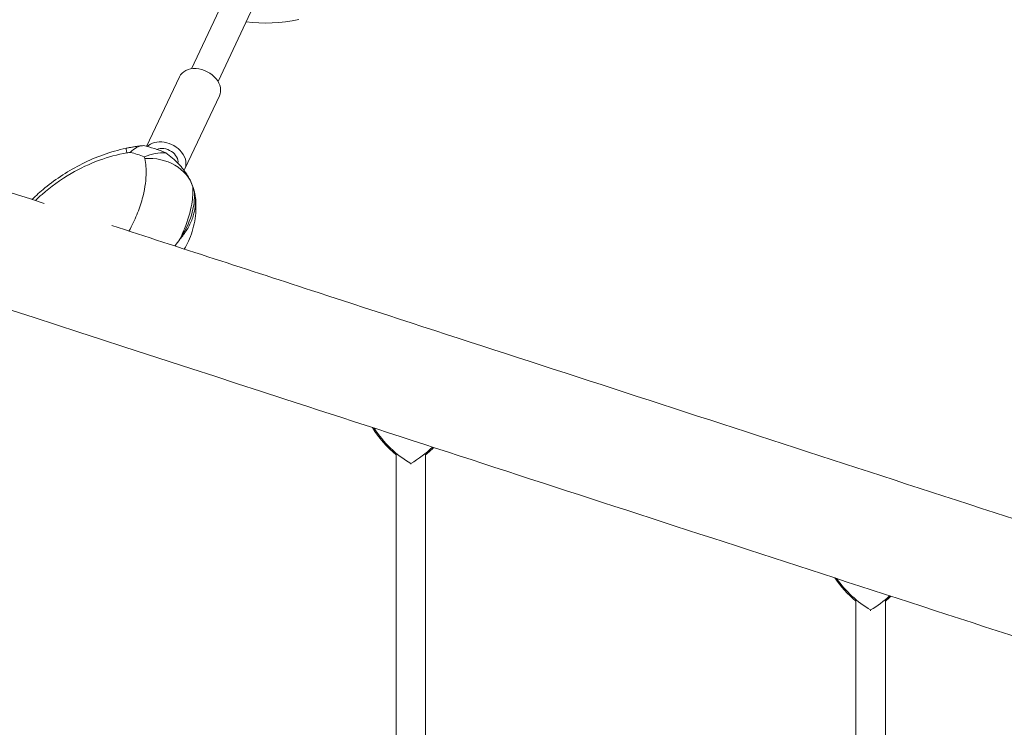
# Model space of a CAD drawing. Units: millimetres. Extents: x -6121 to 6127, y -3136 to 3123.
# Drawn here: x -3729 to -3194, y 155 to 539 of the extents above; entities that cross this region are included whole.
import ezdxf

# ---------------------------------------------------------------- set-up
doc = ezdxf.new("R2010")
doc.units = ezdxf.units.MM
doc.header["$LTSCALE"] = 20
doc.layers.add('2d', color=230, linetype='Continuous')

msp = doc.modelspace()

# ---------------------------------------------------------------- linework, layer by layer
at = {"layer": '2d', "lineweight": 0}
for p, q in [((-3614.83, 556.33), (-3635.63, 512.38)), ((-3600.53, 549.15), (-3621.16, 505.53)), ((-3642.09, 508.06), (-3659.97, 470.28)), ((-3620.4, 497.8), (-3639.22, 458.02)), ((-3524.37, 302.78), (-3524.37, 23.55)), ((-3508.37, 302.78), (-3508.37, 18.7)), ((-3274.6, 223.28), (-3274.6, 23.81)), ((-3258.6, 223.28), (-3258.6, 18.93))]:
    msp.add_line(p, q, dxfattribs=at)
for centre, radius, start, end in [((-3486.37, 349.12), 59.93, 211.8056, 230.6489), ((-3486.37, 349.12), 59.29, 212.5474, 239.6014), ((-3546.37, 349.12), 59.29, 300.3986, 314.6401), ((-3546.37, 349.12), 59.93, 309.3511, 314.9576), ((-3236.6, 269.62), 59.93, 214.3106, 230.6489), ((-3236.6, 269.62), 59.29, 215.1231, 239.6014), ((-3296.6, 269.62), 59.29, 300.3986, 312.834), ((-3296.6, 269.62), 59.93, 309.3511, 313.1764)]:
    msp.add_arc(centre, radius, start, end, dxfattribs=at)
for centre, major_axis, ratio, start_param, end_param in [((-3584.57, 575.73), (58.01, 12.24), 0.628492, -2.074763, -1.577754), ((-3631.25, 502.93), (-10.85, 5.13), 0.745254, -2.146072, 0), ((-3631.25, 502.93), (10.85, -5.13), 0.745254, 0, 0.995521), ((-3650.07, 463.15), (-10.85, 5.13), 0.745254, -2.146072, -0.258547), ((-3646.87, 393.94), (-57.04, 68.12), 0.551569, -0.776827, -0.662015), ((-3650.07, 463.15), (6.78, -3.21), 0.745254, 0.221468, 2.555701), ((-3650.07, 463.15), (10.85, -5.13), 0.745254, -0.094144, 0.995521), ((-3658.99, 442.52), (24.97, 1.3), 0.847009, 0.215157, 1.606696), ((-3733.48, 426.45), (98.61, 24.86), 0.549649, -0.540968, -0.103299), ((-3658.18, 439.33), (24.94, 1.71), 0.814132, 0, 0.096518), ((-3706.33, 436.11), (73.1, 4.75), 0.821884, 0.003037, 0.005168)]:
    msp.add_ellipse(centre, major_axis=major_axis, ratio=ratio, start_param=start_param, end_param=end_param, dxfattribs=at)
at = {"layer": '2d', "lineweight": 0, "extrusion": (0, 0, -1)}
for centre, major_axis, ratio, start_param, end_param in [((-3665.94, 444.76), (-5.17, 24.46), 0.004596, -0.455537, 0), ((-3638.54, 400.91), (54.01, -64.5), 0.551569, -2.519477, -2.324866), ((-3733.48, 426.45), (98.61, 24.86), 0.549649, 0.103299, 0.540968)]:
    msp.add_ellipse(centre, major_axis=major_axis, ratio=ratio, start_param=start_param, end_param=end_param, dxfattribs=at)
at = {"layer": '2d', "lineweight": 0}
for points, knots in [([(-4134.3, 575.43), (-4074.16, 555.87), (-4011.13, 535.37), (-3872.06, 490.13), (-3795.36, 465.19), (-3715.66, 439.27)], [5.4244042, 5.4244042, 5.4244042, 5.4244042, 5.5073718, 5.5073718, 5.5999993, 5.5999993, 5.5999993, 5.5999993]), ([(-4218.16, 538.98), (-4138.85, 513.18), (-4054, 485.59), (-3846.09, 417.97), (-3719.4, 376.76), (-3451.53, 289.64), (-3310.36, 243.73), (-3016.66, 148.2), (-2864.13, 98.6), (-2707.62, 47.69)], [5.3939194, 5.3939194, 5.3939194, 5.3939194, 5.5073818, 5.5073818, 5.6564292, 5.6564292, 5.8054766, 5.8054766, 5.9545241, 5.9545241, 5.9545241, 5.9545241]), ([(-3722.23, 441.41), (-3720, 443.57), (-3717.65, 445.66), (-3712.13, 450.18), (-3708.9, 452.55), (-3702.14, 456.96), (-3698.63, 458.99), (-3691.26, 462.67), (-3687.41, 464.33), (-3679.44, 467.16), (-3675.32, 468.33), (-3671.11, 469.22)], [-46.761834, -46.761834, -46.761834, -46.761834, -39.223868, -39.223868, -29.789958, -29.789958, -20.356047, -20.356047, -10.922137, -10.922137, -1.488226, -1.488226, -1.488226, -1.488226]), ([(-3720.39, 440.81), (-3719.23, 441.94), (-3718.03, 443.05), (-3712.01, 448.34), (-3706.7, 452.21), (-3696.16, 458.33), (-3691.05, 460.76), (-3680.81, 464.47), (-3675.77, 465.83), (-3670.63, 466.71)], [-48.282689, -48.282689, -48.282689, -48.282689, -44.028475, -44.028475, -27.613052, -27.613052, -13.806526, -13.806526, -1.488226, -1.488226, -1.488226, -1.488226]), ([(-3671.11, 469.22), (-3670.53, 469.34), (-3669.94, 469.46), (-3668.77, 469.68), (-3668.18, 469.79), (-3667, 469.99), (-3666.4, 470.09), (-3665.21, 470.27), (-3664.61, 470.35), (-3663.41, 470.51), (-3662.81, 470.58), (-3662.21, 470.65)], [-67.380409, -67.380409, -67.380409, -67.380409, -66.074735, -66.074735, -64.769061, -64.769061, -63.463387, -63.463387, -62.157713, -62.157713, -60.852039, -60.852039, -60.852039, -60.852039]), ([(-3668.76, 467.01), (-3668.76, 467.02), (-3668.75, 467.03), (-3667.69, 468.16), (-3666.56, 469.04), (-3664.19, 470.28), (-3662.96, 470.63), (-3661.7, 470.69)], [-0.037723, -0.037723, -0.037723, -0.037723, 0, 0, 7.155566, 7.155566, 14.386049, 14.386049, 14.386049, 14.386049]), ([(-3649.58, 466.78), (-3651.39, 466.9), (-3653.3, 466.77), (-3657.21, 466.02), (-3659.19, 465.42), (-3661.19, 464.59), (-3661.2, 464.58), (-3661.21, 464.58)], [0.000493, 0.000493, 0.000493, 0.000493, 7.229077, 7.229077, 14.382658, 14.382658, 14.42037, 14.42037, 14.42037, 14.42037]), ([(-3634.83, 448.3), (-3635.45, 450.3), (-3636.42, 452.36), (-3639.04, 456.65), (-3640.72, 458.8), (-3644.64, 462.95), (-3647, 464.98), (-3649.58, 466.78)], [0, 0, 0, 0, 7.296458, 7.296458, 15.435418, 15.435418, 24.441619, 24.441619, 24.441619, 24.441619]), ([(-3660.98, 463.6), (-3660.4, 460.93), (-3660.15, 457.94), (-3660.26, 454.75), (-3660.39, 450.66), (-3661.09, 446.29), (-3662.34, 441.75), (-3663.12, 438.92), (-3664.11, 436.02), (-3665.31, 433.1), (-3665.91, 431.64), (-3666.56, 430.17), (-3667.26, 428.71), (-3667.97, 427.23), (-3668.73, 425.74), (-3669.53, 424.27)], [-75.879584, -75.879584, -75.879584, -75.879584, -63.82844, -63.82844, -63.82844, -48.354879, -48.354879, -48.354879, -38.683903, -38.683903, -38.683903, -33.848415, -33.848415, -33.848415, -28.946809, -28.946809, -28.946809, -28.946809]), ([(-3641.91, 419.85), (-3640.98, 421.75), (-3640.13, 423.64), (-3639.38, 425.5), (-3637.49, 430.17), (-3636.17, 434.69), (-3635.44, 438.96), (-3634.87, 442.29), (-3634.67, 445.43), (-3634.83, 448.3)], [42.173465, 42.173465, 42.173465, 42.173465, 48.354879, 48.354879, 48.354879, 63.82844, 63.82844, 63.82844, 75.879584, 75.879584, 75.879584, 75.879584]), ([(-3633.49, 442.99), (-3633.28, 439.9), (-3633.53, 436.9), (-3634.23, 434.01), (-3634.73, 431.92), (-3635.47, 429.9), (-3636.42, 427.95), (-3636.91, 426.94), (-3637.46, 425.95), (-3638.07, 424.97), (-3639.17, 423.21), (-3640.45, 421.5), (-3641.91, 419.85)], [1.488226, 1.488226, 1.488226, 1.488226, 13.652624, 13.652624, 13.652624, 22.430873, 22.430873, 22.430873, 26.98362, 26.98362, 26.98362, 35.19538, 35.19538, 35.19538, 35.19538]), ([(-3639.48, 414.49), (-3638.67, 415.85), (-3637.93, 417.26), (-3635.68, 422.15), (-3634.5, 425.88), (-3633.15, 433.47), (-3632.99, 437.33), (-3633.24, 441.04)], [-24.507858, -24.507858, -24.507858, -24.507858, -20.449852, -20.449852, -10.969039, -10.969039, -1.488226, -1.488226, -1.488226, -1.488226]), ([(-3678.79, 427.28), (-3642.04, 415.33), (-3604.68, 403.17), (-3432.81, 347.27), (-3291.63, 301.36), (-3073.61, 230.45), (-3001.12, 206.87), (-2927.48, 182.92)], [5.6142002, 5.6142002, 5.6142002, 5.6142002, 5.6564225, 5.6564225, 5.8054733, 5.8054733, 5.877702, 5.877702, 5.877702, 5.877702])]:
    msp.add_open_spline(points, degree=3, knots=knots, dxfattribs=at)
for points in [[(-3670.63, 466.71), (-3670.01, 466.82), (-3669.39, 466.92), (-3668.76, 467.01)], [(-3661.21, 464.58), (-3661.13, 464.26), (-3661.05, 463.93), (-3660.98, 463.6)], [(-3633.25, 441.17), (-3633.29, 441.76), (-3633.37, 442.36), (-3633.49, 442.99)], [(-3641.91, 419.85), (-3642.73, 418.61), (-3643.61, 417.37), (-3644.56, 416.15)], [(-3644.56, 416.15), (-3643.61, 417.37), (-3642.73, 418.61), (-3641.91, 419.85)], [(-3516.37, 297.99), (-3516.37, 297.85), (-3516.37, 297.71), (-3516.37, 297.57)], [(-3266.6, 218.48), (-3266.6, 218.34), (-3266.6, 218.2), (-3266.6, 218.06)]]:
    msp.add_open_spline(points, degree=3, dxfattribs=at)
for points, weights in [([(-3633.99, 445.59), (-3634.41, 446.94), (-3634.83, 448.3)], [1.00000349451, 1.00000902714, 1.00001323423]), ([(-3633.49, 442.99), (-3633.74, 444.29), (-3633.99, 445.59)], [1.00001323423, 1.00000902714, 1.00000349451])]:
    msp.add_rational_spline(points, weights, degree=2, dxfattribs=at)

doc.saveas('drawing.dxf')
